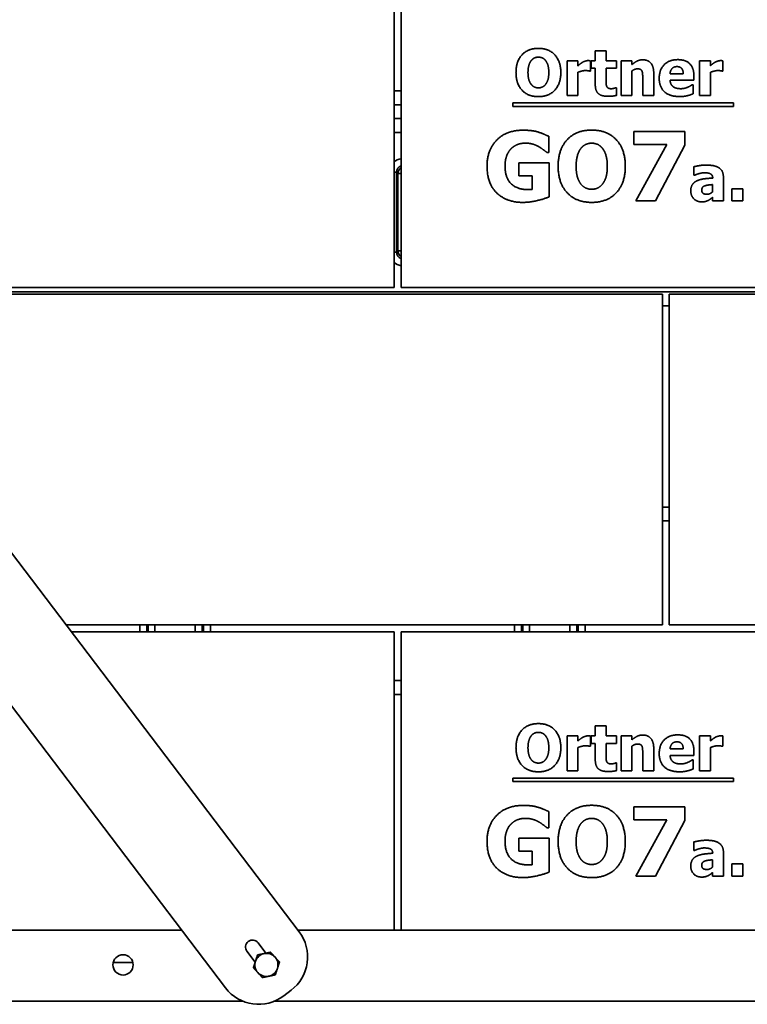
# Model space of a CAD drawing. Units: millimetres. Extents: x 10 to 292, y 5 to 205.
# Drawn here: x 247 to 263, y 133 to 154 of the extents above; entities that cross this region are included whole.
import ezdxf

# ---------------------------------------------------------------- set-up
doc = ezdxf.new("R2010")
doc.units = ezdxf.units.MM
doc.layers.add('Sichtbare Kanten(DIN)', color=7, linetype='Continuous', lineweight=35)
doc.layers.add('Sichtbare tangentiale Kanten(DIN)', color=7, linetype='Continuous', lineweight=35)

msp = doc.modelspace()

# ---------------------------------------------------------------- linework, layer by layer
at = {"layer": 'Sichtbare Kanten(DIN)'}
for p, q in [((255.2098, 148.0391), (255.2098, 155.1891)), ((255.3598, 148.0391), (255.3598, 155.1891)), ((253.1567, 134.102), (238.5859, 153.2984)), ((259.5591, 153.1551), (259.7941, 153.1551)), ((259.5591, 152.9395), (259.5591, 153.1551)), ((259.7941, 153.1551), (259.7941, 152.9395)), ((258.9489, 152.9395), (259.1839, 152.9395)), ((258.9489, 152.1851), (258.9489, 152.9395)), ((259.1839, 152.9395), (259.1839, 152.831)), ((259.4554, 152.9395), (259.4554, 152.7167)), ((259.4692, 152.9395), (259.5591, 152.9395)), ((259.4692, 152.7759), (259.4692, 152.9395)), ((259.7941, 152.9395), (260.021, 152.9395)), ((260.021, 152.9395), (260.021, 152.7759)), ((260.1166, 152.1851), (260.1166, 152.9395)), ((260.1166, 152.9395), (260.3517, 152.9395)), ((260.3517, 152.9395), (260.3517, 152.8561)), ((261.8136, 152.1851), (261.8136, 152.9395)), ((261.8136, 152.9395), (262.0486, 152.9395)), ((262.0486, 152.9395), (262.0486, 152.831)), ((262.3201, 152.9395), (262.3201, 152.7167)), ((259.1839, 152.69), (259.1839, 152.1851)), ((259.4554, 152.7167), (259.4359, 152.7167)), ((259.5591, 152.7759), (259.4692, 152.7759)), ((259.5591, 152.4233), (259.5591, 152.7759)), ((260.021, 152.7759), (259.7941, 152.7759)), ((259.7941, 152.7759), (259.7941, 152.5076)), ((260.3517, 152.7191), (260.3517, 152.1851)), ((260.8225, 152.6762), (260.8225, 152.1851)), ((261.1758, 152.6592), (261.4611, 152.6592)), ((262.0486, 152.69), (262.0486, 152.1851)), ((262.3201, 152.7167), (262.3006, 152.7167)), ((260.5859, 152.1851), (260.5859, 152.5587)), ((261.6928, 152.5173), (261.1766, 152.5173)), ((261.6928, 152.6024), (261.6928, 152.5173)), ((260.0008, 152.3569), (260.021, 152.3569)), ((260.021, 152.3569), (260.021, 152.1916)), ((261.6539, 152.4217), (261.679, 152.4217)), ((261.679, 152.4217), (261.679, 152.2272)), ((236.9928, 152.0892), (251.5637, 132.8928)), ((257.7803, 151.9534), (257.7803, 152.0273)), ((257.7803, 152.0273), (262.5466, 152.0273)), ((259.1839, 152.1851), (258.9489, 152.1851)), ((260.3517, 152.1851), (260.1166, 152.1851)), ((260.8225, 152.1851), (260.5859, 152.1851)), ((262.0486, 152.1851), (261.8136, 152.1851)), ((262.5466, 152.0273), (262.5466, 151.9534)), ((255.2098, 151.9891), (255.3598, 151.9891)), ((262.5466, 151.9534), (257.7803, 151.9534)), ((255.2098, 151.6891), (255.3598, 151.6891)), ((260.3945, 151.1251), (260.3945, 151.4083)), ((260.3945, 151.4083), (261.4982, 151.4083)), ((261.4982, 151.4083), (261.4982, 151.1105)), ((258.5529, 151.305), (258.5529, 150.9525)), ((258.5529, 150.9525), (258.5189, 150.9525)), ((261.1092, 151.1251), (260.3945, 151.1251)), ((260.4394, 149.9083), (261.1092, 151.1251)), ((261.4982, 151.1105), (260.8576, 149.9083)), ((257.9038, 150.7325), (258.559, 150.7325)), ((257.9038, 150.4517), (257.9038, 150.7325)), ((258.559, 150.7325), (258.559, 149.9934)), ((261.687, 150.4642), (261.687, 150.6466)), ((258.1943, 150.4517), (257.9038, 150.4517)), ((258.1943, 150.1563), (258.1943, 150.4517)), ((261.7073, 150.4642), (261.687, 150.4642)), ((262.0979, 150.4035), (262.0979, 150.4075)), ((262.3296, 150.4213), (262.3296, 149.9083)), ((262.0963, 150.1052), (262.0963, 150.2617)), ((262.5095, 149.9083), (262.5095, 150.1725)), ((262.5095, 150.1725), (262.747, 150.1725)), ((262.747, 150.1725), (262.747, 149.9083)), ((260.8576, 149.9083), (260.4394, 149.9083)), ((262.0963, 149.9083), (262.0963, 149.9886)), ((262.3296, 149.9083), (262.0963, 149.9083)), ((262.747, 149.9083), (262.5095, 149.9083)), ((242.5779, 148.0391), (255.2098, 148.0391)), ((255.3598, 148.0391), (276.2498, 148.0391)), ((242.6917, 147.8891), (261.0098, 147.8891)), ((261.0098, 140.7391), (261.0098, 147.8891)), ((261.1598, 147.8891), (279.1498, 147.8891)), ((261.1598, 140.7391), (261.1598, 147.8891)), ((261.0098, 147.6391), (261.1598, 147.6391)), ((261.0098, 143.2891), (261.1598, 143.2891)), ((248.1189, 140.7391), (261.0098, 140.7391)), ((261.1598, 140.7391), (279.1498, 140.7391)), ((248.2327, 140.5891), (255.2098, 140.5891)), ((255.2098, 134.1391), (255.2098, 140.5891)), ((255.3598, 140.5891), (276.2498, 140.5891)), ((255.3598, 134.1391), (255.3598, 140.5891)), ((255.2098, 139.2391), (255.3598, 139.2391)), ((259.5591, 138.5551), (259.7941, 138.5551)), ((259.5591, 138.3395), (259.5591, 138.5551)), ((259.7941, 138.5551), (259.7941, 138.3395)), ((258.9489, 138.3395), (259.1839, 138.3395)), ((258.9489, 137.5851), (258.9489, 138.3395)), ((259.1839, 138.3395), (259.1839, 138.231)), ((259.4554, 138.3395), (259.4554, 138.1167)), ((259.4692, 138.3395), (259.5591, 138.3395)), ((259.4692, 138.1759), (259.4692, 138.3395)), ((259.5591, 138.1759), (259.4692, 138.1759)), ((259.5591, 137.8233), (259.5591, 138.1759)), ((259.7941, 138.3395), (260.021, 138.3395)), ((260.021, 138.1759), (259.7941, 138.1759)), ((259.7941, 138.1759), (259.7941, 137.9076)), ((260.021, 138.3395), (260.021, 138.1759)), ((260.1166, 137.5851), (260.1166, 138.3395)), ((260.1166, 138.3395), (260.3517, 138.3395)), ((260.3517, 138.3395), (260.3517, 138.2561)), ((261.8136, 137.5851), (261.8136, 138.3395)), ((261.8136, 138.3395), (262.0486, 138.3395)), ((262.0486, 138.3395), (262.0486, 138.231)), ((262.3201, 138.3395), (262.3201, 138.1167)), ((259.1839, 138.09), (259.1839, 137.5851)), ((259.4554, 138.1167), (259.4359, 138.1167)), ((260.3517, 138.1191), (260.3517, 137.5851)), ((260.8225, 138.0762), (260.8225, 137.5851)), ((261.1758, 138.0592), (261.4611, 138.0592)), ((261.6928, 138.0024), (261.6928, 137.9173)), ((262.0486, 138.09), (262.0486, 137.5851)), ((262.3201, 138.1167), (262.3006, 138.1167)), ((260.0008, 137.7569), (260.021, 137.7569)), ((260.021, 137.7569), (260.021, 137.5916)), ((260.5859, 137.5851), (260.5859, 137.9587)), ((261.6928, 137.9173), (261.1766, 137.9173)), ((261.6539, 137.8217), (261.679, 137.8217)), ((261.679, 137.8217), (261.679, 137.6272)), ((259.1839, 137.5851), (258.9489, 137.5851)), ((260.3517, 137.5851), (260.1166, 137.5851)), ((260.8225, 137.5851), (260.5859, 137.5851)), ((262.0486, 137.5851), (261.8136, 137.5851)), ((257.7803, 137.3534), (257.7803, 137.4273)), ((257.7803, 137.4273), (262.5466, 137.4273)), ((262.5466, 137.3534), (257.7803, 137.3534)), ((262.5466, 137.4273), (262.5466, 137.3534)), ((258.5529, 136.705), (258.5529, 136.3525)), ((260.3945, 136.5251), (260.3945, 136.8083)), ((260.3945, 136.8083), (261.4982, 136.8083)), ((261.4982, 136.8083), (261.4982, 136.5105)), ((261.1092, 136.5251), (260.3945, 136.5251)), ((260.4394, 135.3083), (261.1092, 136.5251)), ((261.4982, 136.5105), (260.8576, 135.3083)), ((258.5529, 136.3525), (258.5189, 136.3525)), ((257.9038, 136.1325), (258.559, 136.1325)), ((257.9038, 135.8517), (257.9038, 136.1325)), ((258.559, 136.1325), (258.559, 135.3934)), ((261.687, 135.8642), (261.687, 136.0466)), ((258.1943, 135.8517), (257.9038, 135.8517)), ((258.1943, 135.5563), (258.1943, 135.8517)), ((261.7073, 135.8642), (261.687, 135.8642)), ((262.0963, 135.5052), (262.0963, 135.6617)), ((262.0979, 135.8035), (262.0979, 135.8075)), ((262.3296, 135.8213), (262.3296, 135.3083)), ((262.5095, 135.3083), (262.5095, 135.5725)), ((262.5095, 135.5725), (262.747, 135.5725)), ((262.747, 135.5725), (262.747, 135.3083)), ((260.8576, 135.3083), (260.4394, 135.3083)), ((262.0963, 135.3083), (262.0963, 135.3886)), ((262.3296, 135.3083), (262.0963, 135.3083)), ((262.747, 135.3083), (262.5095, 135.3083)), ((236.9998, 134.1391), (250.6176, 134.1391)), ((253.1285, 134.1391), (278.6998, 134.1391)), ((252.2681, 133.8669), (252.4386, 133.6422)), ((252.207, 133.4511), (252.0291, 133.6855)), ((249.1368, 133.4391), (249.5628, 133.4391)), ((249.1368, 133.4391), (249.5628, 133.4391)), ((252.8247, 132.7201), (252.984, 132.841))]:
    msp.add_line(p, q, dxfattribs=at)
msp.add_circle((249.3498, 133.3891), 0.2188, dxfattribs=at)
for centre, radius, start, end in [((252.1486, 133.7762), 0.15, 37.2, 217.2), ((252.4398, 133.5579), 0.9, 307.2, 37.2), ((252.4498, 133.3891), 0.25, 101.79441, 161.79441), ((252.4498, 133.3891), 0.25, 41.79441, 101.79441), ((252.4498, 133.3891), 0.25, 341.79441, 41.79441), ((252.4498, 133.3891), 0.25, 161.79441, 221.79441), ((252.4498, 133.3891), 0.25, 281.79441, 341.79441), ((252.4498, 133.3891), 0.25, 221.79441, 281.79441), ((252.2805, 133.4369), 0.9, 217.2, 307.2)]:
    msp.add_arc(centre, radius, start, end, dxfattribs=at)
for points in [[(257.8452, 152.6851), (257.8452, 152.9258), (258.1029, 153.2062), (258.329, 153.2062)], [(258.329, 153.2062), (258.5543, 153.2062), (258.8136, 152.9274), (258.8136, 152.6851)], [(258.1734, 152.942), (258.1426, 152.9031), (258.1045, 152.7742), (258.1045, 152.6851)], [(258.3298, 153.0173), (258.2836, 153.0173), (258.2082, 152.9841), (258.1734, 152.942)], [(258.4862, 152.9404), (258.4546, 152.9817), (258.3735, 153.0173), (258.3298, 153.0173)], [(258.5543, 152.6851), (258.5543, 152.775), (258.5178, 152.9007), (258.4862, 152.9404)], [(259.1839, 152.831), (259.2001, 152.8455), (259.2568, 152.8909), (259.2803, 152.9047)], [(259.2803, 152.9047), (259.3063, 152.9201), (259.3743, 152.942), (259.4043, 152.942)], [(259.4043, 152.942), (259.4157, 152.942), (259.444, 152.9404), (259.4554, 152.9395)], [(260.3517, 152.8561), (260.4092, 152.9047), (260.5186, 152.9598), (260.585, 152.9598)], [(260.585, 152.9598), (260.7001, 152.9598), (260.8225, 152.8139), (260.8225, 152.6762)], [(260.9416, 152.5579), (260.9416, 152.7426), (261.1539, 152.963), (261.3452, 152.963)], [(261.3452, 152.963), (261.5178, 152.963), (261.6928, 152.7759), (261.6928, 152.6024)], [(262.0486, 152.831), (262.0648, 152.8455), (262.1215, 152.8909), (262.145, 152.9047)], [(262.145, 152.9047), (262.1709, 152.9201), (262.239, 152.942), (262.269, 152.942)], [(262.269, 152.942), (262.2803, 152.942), (262.3087, 152.9404), (262.3201, 152.9395)], [(258.329, 152.164), (258.1029, 152.164), (257.8452, 152.4452), (257.8452, 152.6851)], [(258.1045, 152.6851), (258.1045, 152.5927), (258.141, 152.4712), (258.1726, 152.4298)], [(258.8136, 152.6851), (258.8136, 152.442), (258.5543, 152.164), (258.329, 152.164)], [(258.487, 152.4314), (258.5194, 152.4752), (258.5543, 152.5911), (258.5543, 152.6851)], [(259.3403, 152.7264), (259.3038, 152.7264), (259.222, 152.7045), (259.1839, 152.69)], [(259.4359, 152.7167), (259.4222, 152.7216), (259.3711, 152.7264), (259.3403, 152.7264)], [(260.4724, 152.7645), (260.444, 152.7645), (260.3849, 152.7426), (260.3517, 152.7191)], [(260.5688, 152.7167), (260.5567, 152.7426), (260.5113, 152.7645), (260.4724, 152.7645)], [(260.5859, 152.5587), (260.5859, 152.6049), (260.5786, 152.6956), (260.5688, 152.7167)], [(261.3265, 152.8123), (261.2577, 152.8123), (261.1799, 152.7297), (261.1758, 152.6592)], [(261.4611, 152.6592), (261.4594, 152.7337), (261.3938, 152.8123), (261.3265, 152.8123)], [(262.205, 152.7264), (262.1685, 152.7264), (262.0867, 152.7045), (262.0486, 152.69)], [(262.3006, 152.7167), (262.2868, 152.7216), (262.2358, 152.7264), (262.205, 152.7264)], [(259.7941, 152.5076), (259.7941, 152.4679), (259.7957, 152.4088), (259.8055, 152.3853)], [(261.3833, 152.1648), (261.1693, 152.1648), (260.9416, 152.369), (260.9416, 152.5579)], [(261.1766, 152.5173), (261.1799, 152.4647), (261.2179, 152.395), (261.2487, 152.3739)], [(258.1726, 152.4298), (258.2042, 152.3885), (258.286, 152.3528), (258.3298, 152.3528)], [(258.3298, 152.3528), (258.3743, 152.3528), (258.457, 152.3909), (258.487, 152.4314)], [(259.8338, 152.1705), (259.6904, 152.1705), (259.5591, 152.2888), (259.5591, 152.4233)], [(259.8055, 152.3853), (259.8152, 152.3618), (259.863, 152.3342), (259.9084, 152.3342)], [(259.9084, 152.3342), (259.9278, 152.3342), (259.9886, 152.3504), (260.0008, 152.3569)], [(261.2487, 152.3739), (261.2787, 152.3528), (261.3598, 152.335), (261.4076, 152.335)], [(261.4076, 152.335), (261.4481, 152.335), (261.5275, 152.3528), (261.5607, 152.3682)], [(261.5607, 152.3682), (261.5899, 152.3804), (261.6385, 152.4104), (261.6539, 152.4217)], [(261.679, 152.2272), (261.6499, 152.2159), (261.6029, 152.1964), (261.5607, 152.1867)], [(260.021, 152.1916), (259.9829, 152.1818), (259.897, 152.1705), (259.8338, 152.1705)], [(261.5607, 152.1867), (261.5226, 152.1762), (261.4416, 152.1648), (261.3833, 152.1648)], [(257.2194, 150.6595), (257.2194, 151.0121), (257.6388, 151.4375), (258.0035, 151.4375)], [(258.0035, 151.4375), (258.1919, 151.4375), (258.4277, 151.3658), (258.5529, 151.305)], [(258.7559, 150.6583), (258.7559, 151.0193), (259.1424, 151.4399), (259.4816, 151.4399)], [(259.4816, 151.4399), (259.8195, 151.4399), (260.2085, 151.0218), (260.2085, 150.6583)], [(257.7373, 151.0352), (257.6777, 150.9744), (257.6084, 150.7884), (257.6084, 150.6656)], [(258.0545, 151.1579), (257.9585, 151.1579), (257.7993, 151.0971), (257.7373, 151.0352)], [(258.3414, 151.0789), (258.2855, 151.1117), (258.1372, 151.1579), (258.0545, 151.1579)], [(258.5189, 150.9525), (258.4921, 150.9732), (258.39, 151.0522), (258.3414, 151.0789)], [(259.2482, 151.0437), (259.202, 150.9853), (259.1449, 150.792), (259.1449, 150.6583)], [(259.4828, 151.1567), (259.4135, 151.1567), (259.3005, 151.1069), (259.2482, 151.0437)], [(259.7174, 151.0412), (259.67, 151.1032), (259.5484, 151.1567), (259.4828, 151.1567)], [(259.8195, 150.6583), (259.8195, 150.7933), (259.7648, 150.9817), (259.7174, 151.0412)], [(257.9925, 149.8767), (257.6388, 149.8767), (257.2194, 150.2852), (257.2194, 150.6595)], [(257.6084, 150.6656), (257.6084, 150.4031), (257.8722, 150.1527), (258.0995, 150.1527)], [(259.4816, 149.8767), (259.1424, 149.8767), (258.7559, 150.2985), (258.7559, 150.6583)], [(259.1449, 150.6583), (259.1449, 150.5198), (259.1996, 150.3374), (259.247, 150.2754)], [(260.2085, 150.6583), (260.2085, 150.2937), (259.8195, 149.8767), (259.4816, 149.8767)], [(259.7186, 150.2779), (259.7672, 150.3435), (259.8195, 150.5173), (259.8195, 150.6583)], [(261.687, 150.6466), (261.7219, 150.6563), (261.8775, 150.6839), (261.9569, 150.6839)], [(261.9569, 150.6839), (262.1514, 150.6839), (262.3296, 150.5542), (262.3296, 150.4213)], [(261.6238, 150.1247), (261.6238, 150.2082), (261.6911, 150.3119), (261.7543, 150.3419)], [(261.9131, 150.5177), (261.8718, 150.5177), (261.7599, 150.4877), (261.7073, 150.4642)], [(261.7543, 150.3419), (261.8183, 150.3727), (261.9958, 150.397), (262.0979, 150.4035)], [(262.0979, 150.4075), (262.0979, 150.4699), (262.0055, 150.5177), (261.9131, 150.5177)], [(258.0995, 150.1527), (258.1202, 150.1527), (258.1736, 150.1551), (258.1943, 150.1563)], [(259.247, 150.2754), (259.2944, 150.2134), (259.4172, 150.1599), (259.4828, 150.1599)], [(259.4828, 150.1599), (259.5497, 150.1599), (259.6736, 150.2171), (259.7186, 150.2779)], [(261.8564, 149.8881), (261.7559, 149.8881), (261.6238, 150.0226), (261.6238, 150.1247)], [(261.9269, 150.2341), (261.8953, 150.2236), (261.8612, 150.1798), (261.8612, 150.1441)], [(261.8612, 150.1441), (261.8612, 150.0915), (261.9188, 150.0518), (261.9747, 150.0518)], [(262.0963, 150.2617), (262.0363, 150.256), (261.9625, 150.2471), (261.9269, 150.2341)], [(261.9747, 150.0518), (262.0055, 150.0518), (262.0703, 150.0801), (262.0963, 150.1052)], [(258.559, 149.9934), (258.4605, 149.9533), (258.1457, 149.8767), (257.9925, 149.8767)], [(262.0014, 149.9197), (261.9698, 149.9043), (261.9099, 149.8881), (261.8564, 149.8881)], [(262.0963, 149.9886), (262.0719, 149.9683), (262.0339, 149.9359), (262.0014, 149.9197)], [(257.8452, 138.0851), (257.8452, 138.3258), (258.1029, 138.6062), (258.329, 138.6062)], [(258.329, 138.6062), (258.5543, 138.6062), (258.8136, 138.3274), (258.8136, 138.0851)], [(258.3298, 138.4173), (258.2836, 138.4173), (258.2082, 138.3841), (258.1734, 138.342)], [(258.4862, 138.3404), (258.4546, 138.3817), (258.3735, 138.4173), (258.3298, 138.4173)], [(258.1734, 138.342), (258.1426, 138.3031), (258.1045, 138.1742), (258.1045, 138.0851)], [(258.5543, 138.0851), (258.5543, 138.175), (258.5178, 138.3007), (258.4862, 138.3404)], [(259.1839, 138.231), (259.2001, 138.2455), (259.2568, 138.2909), (259.2803, 138.3047)], [(259.2803, 138.3047), (259.3063, 138.3201), (259.3743, 138.342), (259.4043, 138.342)], [(259.4043, 138.342), (259.4157, 138.342), (259.444, 138.3404), (259.4554, 138.3395)], [(260.3517, 138.2561), (260.4092, 138.3047), (260.5186, 138.3598), (260.585, 138.3598)], [(260.585, 138.3598), (260.7001, 138.3598), (260.8225, 138.2139), (260.8225, 138.0762)], [(260.9416, 137.9579), (260.9416, 138.1426), (261.1539, 138.363), (261.3452, 138.363)], [(261.3265, 138.2123), (261.2577, 138.2123), (261.1799, 138.1297), (261.1758, 138.0592)], [(261.4611, 138.0592), (261.4594, 138.1337), (261.3938, 138.2123), (261.3265, 138.2123)], [(261.3452, 138.363), (261.5178, 138.363), (261.6928, 138.1759), (261.6928, 138.0024)], [(262.0486, 138.231), (262.0648, 138.2455), (262.1215, 138.2909), (262.145, 138.3047)], [(262.145, 138.3047), (262.1709, 138.3201), (262.239, 138.342), (262.269, 138.342)], [(262.269, 138.342), (262.2803, 138.342), (262.3087, 138.3404), (262.3201, 138.3395)], [(258.329, 137.564), (258.1029, 137.564), (257.8452, 137.8452), (257.8452, 138.0851)], [(258.1045, 138.0851), (258.1045, 137.9927), (258.141, 137.8712), (258.1726, 137.8298)], [(258.8136, 138.0851), (258.8136, 137.842), (258.5543, 137.564), (258.329, 137.564)], [(258.487, 137.8314), (258.5194, 137.8752), (258.5543, 137.9911), (258.5543, 138.0851)], [(259.3403, 138.1264), (259.3038, 138.1264), (259.222, 138.1045), (259.1839, 138.09)], [(259.4359, 138.1167), (259.4222, 138.1216), (259.3711, 138.1264), (259.3403, 138.1264)], [(260.4724, 138.1645), (260.444, 138.1645), (260.3849, 138.1426), (260.3517, 138.1191)], [(260.5688, 138.1167), (260.5567, 138.1426), (260.5113, 138.1645), (260.4724, 138.1645)], [(260.5859, 137.9587), (260.5859, 138.0049), (260.5786, 138.0956), (260.5688, 138.1167)], [(262.205, 138.1264), (262.1685, 138.1264), (262.0867, 138.1045), (262.0486, 138.09)], [(262.3006, 138.1167), (262.2868, 138.1216), (262.2358, 138.1264), (262.205, 138.1264)], [(258.1726, 137.8298), (258.2042, 137.7885), (258.286, 137.7528), (258.3298, 137.7528)], [(258.3298, 137.7528), (258.3743, 137.7528), (258.457, 137.7909), (258.487, 137.8314)], [(259.8338, 137.5705), (259.6904, 137.5705), (259.5591, 137.6888), (259.5591, 137.8233)], [(259.7941, 137.9076), (259.7941, 137.8679), (259.7957, 137.8088), (259.8055, 137.7853)], [(259.8055, 137.7853), (259.8152, 137.7618), (259.863, 137.7342), (259.9084, 137.7342)], [(259.9084, 137.7342), (259.9278, 137.7342), (259.9886, 137.7504), (260.0008, 137.7569)], [(261.3833, 137.5648), (261.1693, 137.5648), (260.9416, 137.769), (260.9416, 137.9579)], [(261.1766, 137.9173), (261.1799, 137.8647), (261.2179, 137.795), (261.2487, 137.7739)], [(261.2487, 137.7739), (261.2787, 137.7528), (261.3598, 137.735), (261.4076, 137.735)], [(261.4076, 137.735), (261.4481, 137.735), (261.5275, 137.7528), (261.5607, 137.7682)], [(261.5607, 137.7682), (261.5899, 137.7804), (261.6385, 137.8104), (261.6539, 137.8217)], [(260.021, 137.5916), (259.9829, 137.5818), (259.897, 137.5705), (259.8338, 137.5705)], [(261.5607, 137.5867), (261.5226, 137.5762), (261.4416, 137.5648), (261.3833, 137.5648)], [(261.679, 137.6272), (261.6499, 137.6159), (261.6029, 137.5964), (261.5607, 137.5867)], [(257.2194, 136.0595), (257.2194, 136.4121), (257.6388, 136.8375), (258.0035, 136.8375)], [(258.0035, 136.8375), (258.1919, 136.8375), (258.4277, 136.7658), (258.5529, 136.705)], [(258.7559, 136.0583), (258.7559, 136.4193), (259.1424, 136.8399), (259.4816, 136.8399)], [(259.4816, 136.8399), (259.8195, 136.8399), (260.2085, 136.4218), (260.2085, 136.0583)], [(258.0545, 136.5579), (257.9585, 136.5579), (257.7993, 136.4971), (257.7373, 136.4352)], [(258.3414, 136.4789), (258.2855, 136.5117), (258.1372, 136.5579), (258.0545, 136.5579)], [(258.5189, 136.3525), (258.4921, 136.3732), (258.39, 136.4522), (258.3414, 136.4789)], [(259.4828, 136.5567), (259.4135, 136.5567), (259.3005, 136.5069), (259.2482, 136.4437)], [(259.7174, 136.4412), (259.67, 136.5032), (259.5484, 136.5567), (259.4828, 136.5567)], [(257.7373, 136.4352), (257.6777, 136.3744), (257.6084, 136.1884), (257.6084, 136.0656)], [(259.2482, 136.4437), (259.202, 136.3853), (259.1449, 136.192), (259.1449, 136.0583)], [(259.8195, 136.0583), (259.8195, 136.1933), (259.7648, 136.3817), (259.7174, 136.4412)], [(257.9925, 135.2767), (257.6388, 135.2767), (257.2194, 135.6852), (257.2194, 136.0595)], [(257.6084, 136.0656), (257.6084, 135.8031), (257.8722, 135.5527), (258.0995, 135.5527)], [(259.4816, 135.2767), (259.1424, 135.2767), (258.7559, 135.6985), (258.7559, 136.0583)], [(259.1449, 136.0583), (259.1449, 135.9198), (259.1996, 135.7374), (259.247, 135.6754)], [(260.2085, 136.0583), (260.2085, 135.6937), (259.8195, 135.2767), (259.4816, 135.2767)], [(259.7186, 135.6779), (259.7672, 135.7435), (259.8195, 135.9173), (259.8195, 136.0583)], [(261.687, 136.0466), (261.7219, 136.0563), (261.8775, 136.0839), (261.9569, 136.0839)], [(261.9569, 136.0839), (262.1514, 136.0839), (262.3296, 135.9542), (262.3296, 135.8213)], [(261.9131, 135.9177), (261.8718, 135.9177), (261.7599, 135.8877), (261.7073, 135.8642)], [(262.0979, 135.8075), (262.0979, 135.8699), (262.0055, 135.9177), (261.9131, 135.9177)], [(259.247, 135.6754), (259.2944, 135.6134), (259.4172, 135.5599), (259.4828, 135.5599)], [(259.4828, 135.5599), (259.5497, 135.5599), (259.6736, 135.6171), (259.7186, 135.6779)], [(261.6238, 135.5247), (261.6238, 135.6082), (261.6911, 135.7119), (261.7543, 135.7419)], [(261.7543, 135.7419), (261.8183, 135.7727), (261.9958, 135.797), (262.0979, 135.8035)], [(261.9269, 135.6341), (261.8953, 135.6236), (261.8612, 135.5798), (261.8612, 135.5441)], [(262.0963, 135.6617), (262.0363, 135.656), (261.9625, 135.6471), (261.9269, 135.6341)], [(258.0995, 135.5527), (258.1202, 135.5527), (258.1736, 135.5551), (258.1943, 135.5563)], [(261.8564, 135.2881), (261.7559, 135.2881), (261.6238, 135.4226), (261.6238, 135.5247)], [(261.8612, 135.5441), (261.8612, 135.4915), (261.9188, 135.4518), (261.9747, 135.4518)], [(261.9747, 135.4518), (262.0055, 135.4518), (262.0703, 135.4801), (262.0963, 135.5052)], [(258.559, 135.3934), (258.4605, 135.3533), (258.1457, 135.2767), (257.9925, 135.2767)], [(262.0014, 135.3197), (261.9698, 135.3043), (261.9099, 135.2881), (261.8564, 135.2881)], [(262.0963, 135.3886), (262.0719, 135.3683), (262.0339, 135.3359), (262.0014, 135.3197)]]:
    msp.add_open_spline(points, degree=2, dxfattribs=at)
for points, weights in [([(252.2123, 133.4672), (252.2332, 133.5308), (252.2574, 133.6043)], [1, 1.04722526483, 1.01794261965]), ([(252.2574, 133.6043), (252.3331, 133.6201), (252.3987, 133.6338)], [1.01794261965, 1.04722526483, 1]), ([(252.3987, 133.6338), (252.4643, 133.6475), (252.54, 133.6633)], [1, 1.04722526483, 1.01794261965]), ([(252.54, 133.6633), (252.5915, 133.6057), (252.6362, 133.5557)], [1.01794261965, 1.04722526483, 1]), ([(252.6362, 133.5557), (252.6808, 133.5058), (252.7324, 133.4481)], [1, 1.04722526483, 1.01794261965]), ([(252.1672, 133.3301), (252.1914, 133.4036), (252.2123, 133.4672)], [1.01794261965, 1.04722526483, 1]), ([(252.2634, 133.2225), (252.2188, 133.2724), (252.1672, 133.3301)], [1, 1.04722526483, 1.01794261965]), ([(252.6873, 133.311), (252.6664, 133.2474), (252.6422, 133.1739)], [1, 1.04722526483, 1.01794261965]), ([(252.7324, 133.4481), (252.7082, 133.3746), (252.6873, 133.311)], [1.01794261965, 1.04722526483, 1]), ([(252.3596, 133.1149), (252.3081, 133.1726), (252.2634, 133.2225)], [1.01794261965, 1.04722526483, 1]), ([(252.5009, 133.1444), (252.4353, 133.1307), (252.3596, 133.1149)], [1, 1.04722526483, 1.01794261965]), ([(252.6422, 133.1739), (252.5665, 133.1581), (252.5009, 133.1444)], [1.01794261965, 1.04722526483, 1])]:
    msp.add_rational_spline(points, weights, degree=2, dxfattribs=at)
at = {"layer": 'Sichtbare tangentiale Kanten(DIN)'}
for p, q in [((255.3598, 152.2891), (255.2098, 152.2891)), ((255.2098, 151.3891), (255.3598, 151.3891)), ((255.2618, 150.5277), (255.2098, 150.5277)), ((255.2618, 148.8005), (255.2618, 150.5277)), ((255.2618, 150.5277), (255.2903, 150.4992)), ((255.2903, 150.4992), (255.3598, 150.4992)), ((255.2903, 150.4992), (255.2903, 148.8291)), ((255.2903, 148.8291), (255.2618, 148.8005)), ((255.3598, 148.8291), (255.2903, 148.8291)), ((255.2618, 148.8005), (255.2098, 148.8005)), ((275.4498, 147.9391), (242.6538, 147.9391)), ((261.0098, 142.9891), (261.1598, 142.9891)), ((249.7124, 140.7391), (249.7124, 140.5891)), ((249.8618, 140.5891), (249.8618, 140.7391)), ((249.8903, 140.7391), (249.8903, 140.5891)), ((250.0397, 140.5891), (250.0397, 140.7391)), ((250.9099, 140.7391), (250.9099, 140.5891)), ((251.0593, 140.5891), (251.0593, 140.7391)), ((251.0878, 140.7391), (251.0878, 140.5891)), ((251.2373, 140.5891), (251.2373, 140.7391)), ((257.8124, 140.7391), (257.8124, 140.5891)), ((257.9618, 140.5891), (257.9618, 140.7391)), ((257.9903, 140.7391), (257.9903, 140.5891)), ((258.1397, 140.5891), (258.1397, 140.7391)), ((259.0099, 140.7391), (259.0099, 140.5891)), ((259.1593, 140.5891), (259.1593, 140.7391)), ((259.1878, 140.7391), (259.1878, 140.5891)), ((259.3373, 140.5891), (259.3373, 140.7391)), ((255.3598, 139.5391), (255.2098, 139.5391)), ((236.7998, 132.6041), (251.9393, 132.6041)), ((252.6217, 132.6041), (278.8998, 132.6041))]:
    msp.add_line(p, q, dxfattribs=at)
for centre, major_axis, ratio, start_param, end_param in [((255.4135, 150.5254), (-0.2137, 0.2137), 0.9924325, 5.6732541, 6.2368581), ((255.4135, 150.5254), (-0.1085, 0.1085), 0.9776912, 5.8482607, 7.0647854), ((255.4397, 150.4992), (-0.1061, -0.1061), 0.9924325, 4.4952645, 5.493989), ((255.4397, 148.8291), (0.1061, -0.1061), 0.9924325, 3.9307889, 4.9295134), ((255.4135, 148.8028), (-0.1085, -0.1085), 0.9776912, 5.5015852, 6.7181099), ((255.4135, 148.8028), (-0.2137, -0.2137), 0.9924325, 0.0463272, 0.6099312)]:
    msp.add_ellipse(centre, major_axis=major_axis, ratio=ratio, start_param=start_param, end_param=end_param, dxfattribs=at)

doc.saveas('drawing.dxf')
